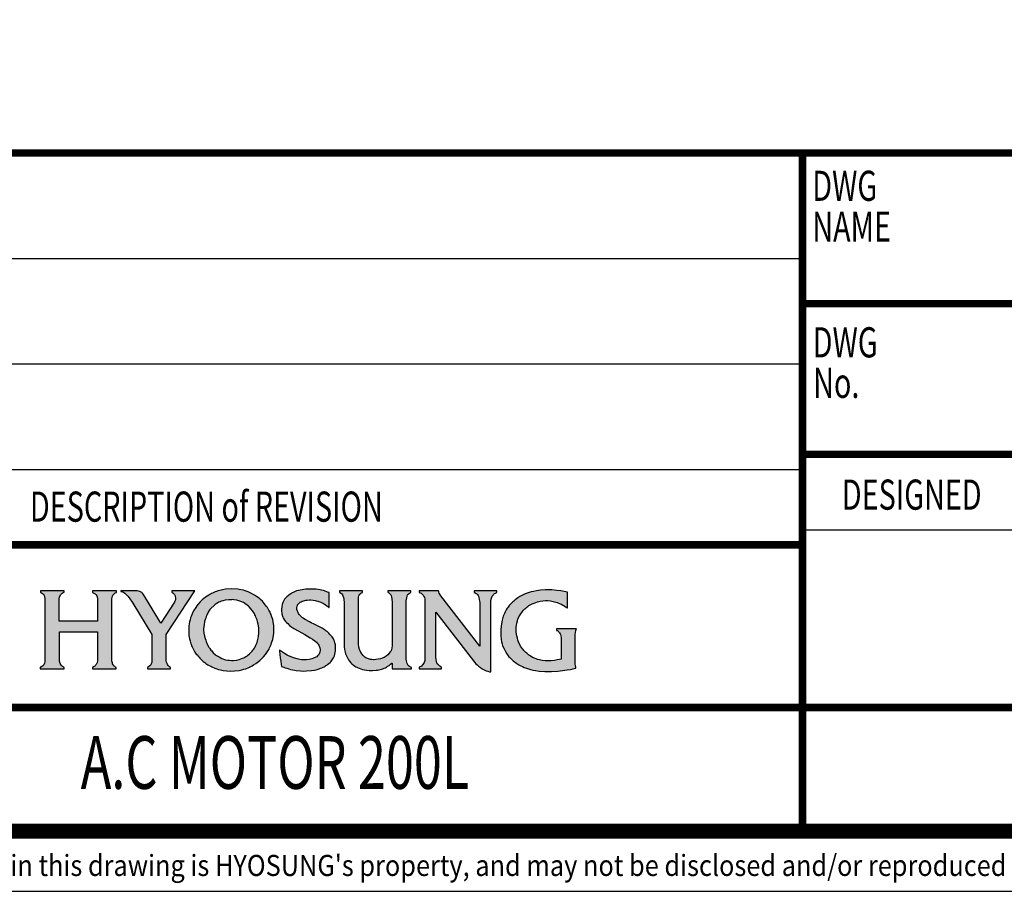
# Model space of a CAD drawing. Units: millimetres. Extents: x -649 to 2024, y -152 to 1738.
# Drawn here: x 629 to 1217, y -26 to 495 of the extents above; entities that cross this region are included whole.
import ezdxf
from ezdxf.enums import TextEntityAlignment as Align

# ---------------------------------------------------------------- set-up
doc = ezdxf.new("R2010")
doc.units = ezdxf.units.MM
doc.header["$LTSCALE"] = 90
doc.layers.get('0').update_dxf_attribs({"linetype": 'CONTINUOUS', "lineweight": 30})
doc.styles.add('HY견고딕', font='txt')
doc.styles.add('ROMANS', font='romans.shx', dxfattribs={"width": 0.7, "height": 3.5, "bigfont": 'whgtxt.shx'})

# ---------------------------------------------------------------- blocks, each defined once
blk = doc.blocks.new('HS_A4양식_S_L(210X297MM)')
blk.add_line((18, 18), (283, 18))
at = {"color": 0}
blk.add_line((18, 14), (283, 14), dxfattribs=at)
blk.add_line((18, 14), (283, 14), dxfattribs=at)
at = {"color": 3, "const_width": 1}
blk.add_lwpolyline([(22, 18), (279, 18), (279, 186), (22, 186), (22, 17.5)], dxfattribs=at)
at = {"style": 'ROMANS', "width": 0.88}
blk.add_text("The information written in this drawing is HYOSUNG's property, and may not be disclosed and/or reproduced without the prior official permission of HYOSUNG Corp.", height=1.4, dxfattribs=at).set_placement((122.331, 15.017))
blk = doc.blocks.new('HYOSUNG_TITLE_A4_L')
h = blk.add_hatch(color=160)
h.paths.add_polyline_path([(-131.763, 13.219), (-131.763, 11.329), (-131.774, 11.276), (-131.788, 11.215), (-131.798, 11.17), (-131.818, 11.125), (-131.845, 11.068), (-131.894, 11.006), (-131.926, 10.968), (-131.956, 10.947), (-131.993, 10.921), (-132.044, 10.897), (-132.112, 10.864), (-132.112, 10.763), (-130.527, 10.763), (-130.527, 10.86), (-130.574, 10.875), (-130.618, 10.91), (-130.662, 10.949), (-130.698, 10.983), (-130.733, 11.035), (-130.776, 11.106), (-130.786, 11.165), (-130.816, 11.264), (-130.816, 15.406), (-130.807, 15.492), (-130.787, 15.576), (-130.765, 15.621), (-130.746, 15.661), (-130.707, 15.708), (-130.677, 15.744), (-130.638, 15.774), (-130.607, 15.799), (-130.563, 15.816), (-130.513, 15.835), (-130.513, 15.939), (-132.114, 15.939), (-132.114, 15.833), (-132.049, 15.818), (-132.011, 15.797), (-131.969, 15.774), (-131.923, 15.746), (-131.886, 15.705), (-131.85, 15.673), (-131.814, 15.608), (-131.781, 15.447), (-131.766, 15.312), (-131.766, 13.924), (-134.314, 13.924), (-134.314, 15.4), (-134.294, 15.512), (-134.26, 15.601), (-134.233, 15.673), (-134.192, 15.711), (-134.159, 15.742), (-134.123, 15.777), (-134.052, 15.822), (-133.983, 15.85), (-133.983, 15.93), (-135.557, 15.93), (-135.557, 15.829), (-135.49, 15.804), (-135.363, 15.721), (-135.299, 15.625), (-135.277, 15.524), (-135.256, 15.429), (-135.256, 11.23), (-135.278, 11.15), (-135.315, 11.081), (-135.342, 11.03), (-135.384, 10.986), (-135.423, 10.945), (-135.475, 10.913), (-135.522, 10.884), (-135.571, 10.871), (-135.571, 10.765), (-133.977, 10.765), (-133.977, 10.855), (-134.029, 10.877), (-134.092, 10.91), (-134.144, 10.957), (-134.193, 11.001), (-134.218, 11.049), (-134.258, 11.123), (-134.278, 11.195), (-134.297, 11.264), (-134.297, 13.219)])
h.paths.add_polyline_path([(-127.569, 13.806), (-128.71, 15.706), (-128.757, 15.752), (-128.796, 15.79), (-128.837, 15.825), (-128.903, 15.862), (-128.973, 15.9), (-129.047, 15.923), (-129.138, 15.938), (-130.226, 15.938), (-130.226, 15.904), (-130.143, 15.888), (-130.1, 15.879), (-130.065, 15.851), (-130.027, 15.821), (-129.94, 15.761), (-129.891, 15.713), (-129.815, 15.64), (-129.762, 15.587), (-129.717, 15.529), (-129.674, 15.473), (-129.58, 15.345), (-129.423, 15.132), (-128.159, 13.038), (-128.159, 11.283), (-128.172, 11.201), (-128.209, 11.097), (-128.243, 11.029), (-128.279, 10.989), (-128.31, 10.954), (-128.349, 10.922), (-128.385, 10.892), (-128.452, 10.858), (-128.452, 10.766), (-126.92, 10.766), (-126.92, 10.843), (-126.984, 10.888), (-127.02, 10.925), (-127.055, 10.96), (-127.091, 10.995), (-127.144, 11.076), (-127.191, 11.206), (-127.216, 11.304), (-127.216, 13.048), (-125.308, 15.939), (-126.84, 15.939), (-126.84, 15.842), (-126.779, 15.815), (-126.744, 15.778), (-126.709, 15.741), (-126.655, 15.687), (-126.616, 15.592), (-126.587, 15.457), (-126.604, 15.345), (-126.64, 15.266), (-126.66, 15.199)])
h.paths.add_polyline_path([(-125.673, 12.754), (-125.635, 12.62), (-125.599, 12.492), (-125.566, 12.405), (-125.526, 12.297), (-125.49, 12.214), (-125.456, 12.146), (-125.422, 12.083), (-125.379, 12.004), (-125.305, 11.864), (-125.22, 11.746), (-125.171, 11.686), (-125.104, 11.601), (-125.037, 11.533), (-124.984, 11.471), (-124.934, 11.428), (-124.889, 11.382), (-124.828, 11.327), (-124.753, 11.256), (-124.652, 11.185), (-124.577, 11.128), (-124.509, 11.082), (-124.446, 11.039), (-124.356, 10.988), (-124.261, 10.938), (-124.183, 10.902), (-123.995, 10.814), (-123.862, 10.765), (-123.738, 10.726), (-123.61, 10.694), (-123.432, 10.654), (-123.191, 10.625), (-122.967, 10.617), (-122.688, 10.627), (-122.376, 10.658), (-122.203, 10.697), (-122.07, 10.733), (-121.936, 10.774), (-121.843, 10.813), (-121.727, 10.86), (-121.608, 10.912), (-121.52, 10.968), (-121.422, 11.025), (-121.258, 11.125), (-121.008, 11.309), (-120.847, 11.466), (-120.758, 11.563), (-120.621, 11.724), (-120.545, 11.844), (-120.492, 11.926), (-120.454, 11.986), (-120.394, 12.08), (-120.357, 12.161), (-120.319, 12.24), (-120.287, 12.312), (-120.258, 12.378), (-120.219, 12.481), (-120.185, 12.587), (-120.148, 12.706), (-120.113, 12.86), (-120.073, 13.105), (-120.066, 13.377), (-120.077, 13.647), (-120.112, 13.887), (-120.149, 14.049), (-120.187, 14.172), (-120.218, 14.27), (-120.259, 14.363), (-120.29, 14.442), (-120.326, 14.516), (-120.365, 14.6), (-120.4, 14.665), (-120.433, 14.717), (-120.473, 14.782), (-120.5, 14.827), (-120.537, 14.886), (-120.573, 14.934), (-120.675, 15.062), (-120.751, 15.158), (-120.835, 15.246), (-120.939, 15.348), (-121.011, 15.407), (-121.124, 15.498), (-121.231, 15.575), (-121.349, 15.661), (-121.475, 15.727), (-121.597, 15.79), (-121.767, 15.871), (-121.854, 15.904), (-121.968, 15.939), (-122.081, 15.976), (-122.227, 16.008), (-122.368, 16.038), (-122.472, 16.058), (-122.905, 16.071), (-123.277, 16.05), (-123.49, 16.01), (-123.649, 15.97), (-123.789, 15.934), (-123.883, 15.9), (-123.959, 15.866), (-124.056, 15.829), (-124.135, 15.793), (-124.205, 15.76), (-124.27, 15.724), (-124.336, 15.687), (-124.396, 15.651), (-124.48, 15.598), (-124.549, 15.555), (-124.615, 15.513), (-124.7, 15.447), (-124.758, 15.403), (-124.832, 15.346), (-124.899, 15.271), (-124.971, 15.208), (-125.049, 15.114), (-125.12, 15.028), (-125.181, 14.949), (-125.256, 14.836), (-125.319, 14.739), (-125.394, 14.623), (-125.498, 14.412), (-125.566, 14.243), (-125.596, 14.141), (-125.632, 14.023), (-125.667, 13.881), (-125.707, 13.612), (-125.714, 13.358), (-125.704, 12.981)])
h.paths.add_polyline_path([(-124.709, 13.125), (-124.729, 13.363), (-124.729, 13.448), (-124.706, 13.684), (-124.669, 13.899), (-124.624, 14.046), (-124.594, 14.131), (-124.558, 14.243), (-124.525, 14.334), (-124.497, 14.389), (-124.462, 14.462), (-124.432, 14.526), (-124.392, 14.582), (-124.346, 14.649), (-124.309, 14.703), (-124.254, 14.756), (-124.185, 14.822), (-124.118, 14.887), (-124.036, 14.966), (-123.962, 15.038), (-123.905, 15.077), (-123.847, 15.114), (-123.784, 15.154), (-123.716, 15.181), (-123.627, 15.219), (-123.541, 15.257), (-123.449, 15.281), (-123.302, 15.322), (-123.059, 15.346), (-122.891, 15.354), (-122.817, 15.361), (-122.724, 15.35), (-122.522, 15.317), (-122.39, 15.288), (-122.281, 15.247), (-122.199, 15.217), (-122.142, 15.185), (-122.091, 15.158), (-122.015, 15.104), (-121.927, 15.04), (-121.83, 14.97), (-121.755, 14.916), (-121.7, 14.875), (-121.641, 14.805), (-121.578, 14.731), (-121.511, 14.643), (-121.479, 14.607), (-121.453, 14.556), (-121.405, 14.488), (-121.364, 14.43), (-121.334, 14.346), (-121.292, 14.271), (-121.259, 14.193), (-121.219, 14.104), (-121.183, 14.019), (-121.15, 13.889), (-121.113, 13.736), (-121.079, 13.485), (-121.063, 13.296), (-121.063, 13.124), (-121.089, 12.941), (-121.115, 12.793), (-121.157, 12.629), (-121.19, 12.508), (-121.233, 12.416), (-121.274, 12.328), (-121.321, 12.224), (-121.364, 12.141), (-121.429, 12.048), (-121.466, 11.999), (-121.509, 11.947), (-121.55, 11.898), (-121.599, 11.839), (-121.695, 11.75), (-121.744, 11.708), (-121.811, 11.65), (-121.874, 11.615), (-121.927, 11.576), (-121.998, 11.536), (-122.062, 11.498), (-122.15, 11.462), (-122.256, 11.426), (-122.372, 11.382), (-122.538, 11.347), (-122.781, 11.327), (-122.888, 11.32), (-123.015, 11.329), (-123.128, 11.339), (-123.291, 11.365), (-123.405, 11.408), (-123.52, 11.452), (-123.705, 11.557), (-123.799, 11.602), (-123.879, 11.645), (-123.937, 11.704), (-124.01, 11.764), (-124.088, 11.827), (-124.145, 11.892), (-124.193, 11.952), (-124.248, 12.013), (-124.316, 12.111), (-124.368, 12.188), (-124.413, 12.267), (-124.457, 12.345), (-124.492, 12.407), (-124.523, 12.485), (-124.561, 12.577), (-124.593, 12.657), (-124.626, 12.78), (-124.67, 12.937)], flags=16)
h = blk.add_hatch(color=160)
h.paths.add_polyline_path([(-103.704, 12.274), (-103.761, 12.395), (-103.805, 12.486), (-103.841, 12.562), (-103.879, 12.667), (-103.92, 12.792), (-103.955, 12.946), (-103.988, 13.188), (-103.998, 13.356), (-103.989, 13.52), (-103.978, 13.633), (-103.948, 13.806), (-103.916, 13.94), (-103.887, 14.055), (-103.85, 14.147), (-103.822, 14.216), (-103.78, 14.282), (-103.734, 14.349), (-103.677, 14.437), (-103.627, 14.514), (-103.588, 14.575), (-103.539, 14.63), (-103.506, 14.668), (-103.431, 14.738), (-103.364, 14.797), (-103.288, 14.858), (-103.224, 14.907), (-103.148, 14.963), (-103.062, 15.018), (-102.926, 15.077), (-102.808, 15.129), (-102.696, 15.176), (-102.579, 15.212), (-102.409, 15.246), (-102.23, 15.276), (-102.058, 15.292), (-101.99, 15.296), (-101.901, 15.292), (-101.729, 15.269), (-101.537, 15.24), (-101.41, 15.207), (-101.289, 15.175), (-101.2, 15.137), (-101.077, 15.085), (-100.994, 15.046), (-100.902, 14.995), (-100.815, 14.943), (-100.731, 14.89), (-100.68, 14.848), (-100.63, 14.804), (-100.59, 14.804), (-100.59, 15.854), (-100.825, 15.905), (-101.029, 15.94), (-101.303, 15.972), (-101.625, 15.999), (-101.819, 16.008), (-102.066, 15.999), (-102.386, 15.981), (-102.653, 15.947), (-102.845, 15.907), (-103.011, 15.864), (-103.192, 15.81), (-103.394, 15.735), (-103.562, 15.66), (-103.656, 15.619), (-103.756, 15.554), (-103.878, 15.477), (-103.975, 15.409), (-104.055, 15.349), (-104.16, 15.263), (-104.226, 15.207), (-104.304, 15.128), (-104.385, 15.043), (-104.458, 14.968), (-104.534, 14.867), (-104.586, 14.786), (-104.655, 14.673), (-104.726, 14.55), (-104.778, 14.444), (-104.853, 14.267), (-104.936, 13.994), (-104.971, 13.777), (-104.996, 13.625), (-105.021, 13.333), (-105.022, 13.167), (-105.018, 12.963), (-104.999, 12.744), (-104.965, 12.567), (-104.934, 12.421), (-104.895, 12.299), (-104.823, 12.137), (-104.778, 12.039), (-104.742, 11.976), (-104.704, 11.908), (-104.62, 11.768), (-104.569, 11.688), (-104.529, 11.625), (-104.475, 11.56), (-104.427, 11.519), (-104.34, 11.429), (-104.263, 11.358), (-104.201, 11.3), (-104.108, 11.219), (-104.037, 11.177), (-103.95, 11.112), (-103.813, 11.024), (-103.692, 10.963), (-103.578, 10.91), (-103.469, 10.86), (-103.308, 10.798), (-103.178, 10.757), (-103.042, 10.717), (-102.903, 10.681), (-102.713, 10.646), (-102.47, 10.619), (-102.088, 10.597), (-101.879, 10.593), (-101.65, 10.596), (-101.228, 10.617), (-100.916, 10.645), (-100.613, 10.692), (-100.403, 10.725), (-100.226, 10.767), (-100.066, 10.801), (-100.032, 10.818), (-100.032, 10.906), (-100.061, 10.932), (-100.07, 10.976), (-100.084, 11.071), (-100.084, 13.047), (-100.068, 13.166), (-100.043, 13.303), (-100.018, 13.372), (-100.001, 13.418), (-101.33, 13.418), (-101.33, 13.313), (-101.261, 13.298), (-101.215, 13.264), (-101.179, 13.229), (-101.141, 13.184), (-101.113, 13.147), (-101.082, 13.087), (-101.06, 13.032), (-101.036, 12.953), (-101.019, 12.831), (-101.019, 11.406), (-101.123, 11.387), (-101.268, 11.351), (-101.458, 11.321), (-101.682, 11.296), (-101.763, 11.292), (-101.868, 11.293), (-102.078, 11.306), (-102.278, 11.327), (-102.44, 11.358), (-102.577, 11.394), (-102.682, 11.433), (-102.777, 11.469), (-102.918, 11.525), (-103.001, 11.581), (-103.104, 11.642), (-103.178, 11.704), (-103.293, 11.797), (-103.359, 11.854), (-103.438, 11.93), (-103.492, 11.988), (-103.539, 12.039), (-103.589, 12.099), (-103.642, 12.171)])
h.paths.add_polyline_path([(-105.68, 15.15), (-105.676, 15.291), (-105.644, 15.451), (-105.617, 15.521), (-105.585, 15.578), (-105.547, 15.64), (-105.512, 15.681), (-105.477, 15.716), (-105.436, 15.757), (-105.377, 15.791), (-105.335, 15.819), (-105.281, 15.839), (-105.281, 15.94), (-106.776, 15.94), (-106.776, 15.836), (-106.708, 15.804), (-106.646, 15.771), (-106.605, 15.733), (-106.567, 15.691), (-106.529, 15.632), (-106.501, 15.579), (-106.467, 15.488), (-106.442, 15.371), (-106.426, 15.287), (-106.411, 15.155), (-106.411, 12.261), (-109.001, 15.606), (-109.063, 15.713), (-109.099, 15.796), (-109.131, 15.879), (-109.145, 15.944), (-110.426, 15.944), (-110.426, 15.836), (-110.356, 15.807), (-110.307, 15.775), (-110.255, 15.734), (-110.213, 15.696), (-110.177, 15.658), (-110.149, 15.616), (-110.121, 15.573), (-110.09, 15.503), (-110.064, 15.402), (-110.048, 15.267), (-110.048, 11.471), (-110.064, 11.311), (-110.103, 11.191), (-110.14, 11.115), (-110.182, 11.056), (-110.228, 11.002), (-110.282, 10.948), (-110.323, 10.924), (-110.381, 10.899), (-110.437, 10.874), (-110.437, 10.759), (-108.945, 10.759), (-108.945, 10.866), (-108.999, 10.896), (-109.064, 10.939), (-109.113, 10.981), (-109.153, 11.022), (-109.188, 11.064), (-109.218, 11.107), (-109.256, 11.161), (-109.287, 11.262), (-109.31, 11.388), (-109.325, 11.549), (-109.325, 14.523), (-106.987, 11.5), (-106.853, 11.332), (-106.756, 11.21), (-106.664, 11.101), (-106.593, 11.02), (-106.498, 10.933), (-106.373, 10.842), (-106.254, 10.761), (-106.124, 10.694), (-105.995, 10.639), (-105.885, 10.599), (-105.761, 10.568), (-105.68, 10.556)])
h.paths.add_polyline_path([(-111.294, 15.281), (-111.262, 15.47), (-111.23, 15.591), (-111.198, 15.668), (-111.164, 15.713), (-111.119, 15.751), (-111.076, 15.788), (-111.031, 15.816), (-111.008, 15.83), (-110.988, 15.832), (-110.988, 15.942), (-112.521, 15.942), (-112.521, 15.842), (-112.462, 15.827), (-112.436, 15.807), (-112.405, 15.769), (-112.35, 15.72), (-112.315, 15.665), (-112.297, 15.625), (-112.269, 15.541), (-112.241, 15.396), (-112.225, 15.189), (-112.225, 12.324), (-112.239, 12.138), (-112.266, 12.041), (-112.3, 11.961), (-112.355, 11.882), (-112.421, 11.797), (-112.52, 11.686), (-112.618, 11.603), (-112.759, 11.515), (-112.884, 11.464), (-113.002, 11.423), (-113.147, 11.395), (-113.299, 11.376), (-113.412, 11.372), (-113.468, 11.371), (-113.582, 11.379), (-113.67, 11.394), (-113.794, 11.426), (-113.894, 11.465), (-113.963, 11.503), (-114.034, 11.545), (-114.074, 11.584), (-114.138, 11.643), (-114.219, 11.73), (-114.254, 11.776), (-114.303, 11.843), (-114.326, 11.892), (-114.358, 11.962), (-114.392, 12.052), (-114.429, 12.195), (-114.468, 12.416), (-114.468, 15.389), (-114.465, 15.471), (-114.455, 15.525), (-114.435, 15.606), (-114.404, 15.656), (-114.369, 15.71), (-114.331, 15.751), (-114.297, 15.781), (-114.25, 15.807), (-114.203, 15.834), (-114.203, 15.942), (-115.721, 15.942), (-115.721, 15.841), (-115.654, 15.81), (-115.593, 15.774), (-115.556, 15.735), (-115.519, 15.678), (-115.486, 15.606), (-115.454, 15.507), (-115.432, 15.398), (-115.424, 15.335), (-115.413, 15.188), (-115.413, 12.226), (-115.383, 12.047), (-115.347, 11.87), (-115.314, 11.76), (-115.278, 11.668), (-115.234, 11.575), (-115.175, 11.451), (-115.122, 11.357), (-115.048, 11.266), (-114.957, 11.165), (-114.889, 11.102), (-114.791, 11.018), (-114.693, 10.943), (-114.632, 10.905), (-114.564, 10.87), (-114.486, 10.832), (-114.418, 10.8), (-114.31, 10.764), (-114.198, 10.729), (-114.066, 10.694), (-113.91, 10.674), (-113.741, 10.662), (-113.528, 10.658), (-113.296, 10.666), (-113.198, 10.682), (-113.086, 10.703), (-112.941, 10.741), (-112.835, 10.773), (-112.75, 10.802), (-112.676, 10.841), (-112.605, 10.879), (-112.553, 10.91), (-112.485, 10.95), (-112.425, 10.986), (-112.386, 11.022), (-112.325, 11.067), (-112.273, 11.108), (-112.254, 11.123), (-112.235, 11.139), (-112.217, 11.136), (-112.217, 10.758), (-110.952, 10.758), (-110.952, 10.856), (-111.002, 10.874), (-111.031, 10.899), (-111.079, 10.924), (-111.104, 10.944), (-111.137, 10.969), (-111.153, 10.995), (-111.182, 11.027), (-111.205, 11.066), (-111.22, 11.117), (-111.248, 11.203), (-111.27, 11.289), (-111.288, 11.404), (-111.294, 11.463)])
h.paths.add_polyline_path([(-116.056, 11.633), (-116.023, 11.744), (-115.981, 11.95), (-115.975, 12.13), (-115.989, 12.352), (-116.021, 12.499), (-116.058, 12.606), (-116.09, 12.694), (-116.125, 12.76), (-116.162, 12.817), (-116.199, 12.879), (-116.244, 12.931), (-116.298, 12.992), (-116.35, 13.052), (-116.42, 13.121), (-116.542, 13.233), (-116.626, 13.292), (-116.74, 13.37), (-116.876, 13.454), (-116.991, 13.52), (-117.087, 13.567), (-117.212, 13.63), (-117.275, 13.667), (-117.408, 13.734), (-117.514, 13.78), (-117.593, 13.815), (-117.698, 13.88), (-117.88, 13.974), (-117.987, 14.029), (-118.089, 14.102), (-118.162, 14.153), (-118.245, 14.22), (-118.335, 14.299), (-118.393, 14.368), (-118.428, 14.428), (-118.47, 14.503), (-118.51, 14.599), (-118.548, 14.711), (-118.559, 14.771), (-118.554, 14.834), (-118.533, 14.919), (-118.513, 14.963), (-118.494, 15.011), (-118.442, 15.077), (-118.394, 15.13), (-118.328, 15.185), (-118.261, 15.22), (-118.197, 15.246), (-118.081, 15.284), (-117.95, 15.315), (-117.862, 15.324), (-117.703, 15.344), (-117.624, 15.344), (-117.462, 15.331), (-117.335, 15.303), (-117.26, 15.285), (-117.151, 15.25), (-117.037, 15.207), (-116.959, 15.178), (-116.863, 15.136), (-116.787, 15.097), (-116.717, 15.062), (-116.674, 15.034), (-116.609, 14.986), (-116.566, 14.955), (-116.531, 14.924), (-116.487, 14.891), (-116.451, 14.849), (-116.435, 14.831), (-116.41, 14.831), (-116.41, 15.83), (-116.509, 15.856), (-116.606, 15.892), (-116.722, 15.935), (-116.852, 15.97), (-117.011, 16.012), (-117.266, 16.046), (-117.53, 16.06), (-117.958, 16.045), (-118.092, 16.033), (-118.244, 16.002), (-118.437, 15.963), (-118.565, 15.932), (-118.664, 15.896), (-118.747, 15.859), (-118.894, 15.79), (-118.952, 15.751), (-119.047, 15.686), (-119.11, 15.638), (-119.212, 15.546), (-119.268, 15.477), (-119.356, 15.379), (-119.422, 15.266), (-119.471, 15.164), (-119.516, 15.036), (-119.544, 14.912), (-119.571, 14.695), (-119.571, 14.629), (-119.548, 14.413), (-119.51, 14.269), (-119.474, 14.184), (-119.433, 14.102), (-119.4, 14.051), (-119.364, 13.997), (-119.295, 13.912), (-119.224, 13.839), (-119.156, 13.77), (-119.03, 13.649), (-118.938, 13.584), (-118.839, 13.513), (-118.75, 13.45), (-118.459, 13.277), (-118.207, 13.145), (-118.01, 13.037), (-117.832, 12.933), (-117.654, 12.828), (-117.507, 12.739), (-117.349, 12.621), (-117.254, 12.536), (-117.172, 12.452), (-117.125, 12.392), (-117.092, 12.333), (-117.06, 12.269), (-117.025, 12.16), (-117.008, 12.057), (-117.008, 11.999), (-117.024, 11.866), (-117.058, 11.766), (-117.109, 11.677), (-117.169, 11.623), (-117.232, 11.571), (-117.296, 11.532), (-117.372, 11.498), (-117.446, 11.465), (-117.559, 11.429), (-117.725, 11.391), (-117.899, 11.365), (-118.071, 11.364), (-118.247, 11.369), (-118.356, 11.392), (-118.536, 11.425), (-118.666, 11.463), (-118.766, 11.493), (-118.863, 11.531), (-118.966, 11.572), (-119.037, 11.6), (-119.111, 11.638), (-119.179, 11.675), (-119.295, 11.736), (-119.368, 11.773), (-119.442, 11.823), (-119.519, 11.875), (-119.59, 11.922), (-119.644, 11.958), (-119.707, 12), (-119.702, 11.93), (-119.687, 11.713), (-119.653, 11.5), (-119.62, 11.283), (-119.584, 11.063), (-119.559, 10.922), (-119.475, 10.903), (-119.404, 10.874), (-119.313, 10.838), (-119.201, 10.799), (-119.084, 10.761), (-118.96, 10.726), (-118.811, 10.691), (-118.589, 10.653), (-118.303, 10.623), (-118.074, 10.614), (-117.899, 10.623), (-117.577, 10.654), (-117.378, 10.687), (-117.207, 10.724), (-117.077, 10.766), (-116.971, 10.802), (-116.884, 10.833), (-116.796, 10.871), (-116.743, 10.904), (-116.676, 10.941), (-116.614, 10.975), (-116.555, 11.013), (-116.515, 11.043), (-116.463, 11.082), (-116.415, 11.118), (-116.375, 11.152), (-116.335, 11.185), (-116.3, 11.225), (-116.254, 11.288), (-116.201, 11.36), (-116.158, 11.421), (-116.126, 11.484), (-116.093, 11.547)])
at = {"color": 3}
for p, q in [((-170.253, 45.144), (-85, 44.998)), ((-170, 45), (-85, 45)), ((-170, 38), (-85, 38)), ((-170, 31), (-85, 31)), ((-85, 25), (0, 25)), ((-170, 24), (-85, 24)), ((-85, 20), (0, 20)), ((-170, 19), (-85, 19)), ((-155, 8.197), (-85, 8.197))]:
    blk.add_line(p, q, dxfattribs=at)
at = {"color": 160}
for p, q in [((-114.203, 15.942), (-115.721, 15.942)), ((-115.721, 15.942), (-115.721, 15.841)), ((-115.721, 15.841), (-115.654, 15.81)), ((-115.654, 15.81), (-115.593, 15.774)), ((-115.593, 15.774), (-115.556, 15.735)), ((-115.556, 15.735), (-115.519, 15.678)), ((-115.519, 15.678), (-115.486, 15.606)), ((-114.404, 15.656), (-114.369, 15.71)), ((-114.369, 15.71), (-114.331, 15.751)), ((-114.331, 15.751), (-114.297, 15.781)), ((-114.297, 15.781), (-114.25, 15.807)), ((-114.25, 15.807), (-114.203, 15.834)), ((-114.203, 15.834), (-114.203, 15.942)), ((-112.521, 15.942), (-112.521, 15.842)), ((-110.988, 15.942), (-112.521, 15.942)), ((-112.521, 15.842), (-112.462, 15.827)), ((-112.462, 15.827), (-112.436, 15.807)), ((-112.436, 15.807), (-112.405, 15.769)), ((-112.405, 15.769), (-112.35, 15.72)), ((-112.35, 15.72), (-112.315, 15.665)), ((-111.198, 15.668), (-111.164, 15.713)), ((-111.164, 15.713), (-111.076, 15.788)), ((-111.076, 15.788), (-111.008, 15.83)), ((-111.008, 15.83), (-110.988, 15.832)), ((-110.988, 15.832), (-110.988, 15.942)), ((-115.486, 15.606), (-115.454, 15.507)), ((-115.454, 15.507), (-115.432, 15.398)), ((-115.432, 15.398), (-115.424, 15.335)), ((-115.424, 15.335), (-115.413, 15.188)), ((-115.413, 15.188), (-115.413, 12.226)), ((-114.468, 15.389), (-114.465, 15.471)), ((-114.468, 12.416), (-114.468, 15.389)), ((-114.465, 15.471), (-114.455, 15.525)), ((-114.455, 15.525), (-114.435, 15.606)), ((-114.435, 15.606), (-114.404, 15.656)), ((-112.315, 15.665), (-112.297, 15.625)), ((-112.297, 15.625), (-112.269, 15.541)), ((-112.269, 15.541), (-112.241, 15.396)), ((-112.241, 15.396), (-112.225, 15.189)), ((-112.225, 15.189), (-112.225, 12.324)), ((-111.294, 15.281), (-111.262, 15.47)), ((-111.294, 11.463), (-111.294, 15.281)), ((-111.262, 15.47), (-111.23, 15.591)), ((-111.23, 15.591), (-111.198, 15.668)), ((-106.467, 15.488), (-106.442, 15.371)), ((-106.442, 15.371), (-106.426, 15.287)), ((-114.429, 12.195), (-114.468, 12.416)), ((-115.413, 12.226), (-115.383, 12.047)), ((-115.383, 12.047), (-115.347, 11.87)), ((-115.347, 11.87), (-115.314, 11.76)), ((-115.314, 11.76), (-115.278, 11.668)), ((-114.392, 12.052), (-114.429, 12.195)), ((-114.358, 11.962), (-114.392, 12.052)), ((-114.303, 11.843), (-114.358, 11.962)), ((-114.219, 11.73), (-114.303, 11.843)), ((-112.421, 11.797), (-112.52, 11.686)), ((-112.355, 11.882), (-112.421, 11.797)), ((-112.3, 11.961), (-112.355, 11.882)), ((-112.266, 12.041), (-112.3, 11.961)), ((-112.239, 12.138), (-112.266, 12.041)), ((-112.225, 12.324), (-112.239, 12.138)), ((-103.492, 11.988), (-103.539, 12.039)), ((-115.278, 11.668), (-115.234, 11.575)), ((-115.234, 11.575), (-115.175, 11.451)), ((-115.175, 11.451), (-115.122, 11.357)), ((-115.122, 11.357), (-115.048, 11.266)), ((-115.048, 11.266), (-114.957, 11.165)), ((-114.957, 11.165), (-114.889, 11.102)), ((-114.138, 11.643), (-114.219, 11.73)), ((-114.074, 11.584), (-114.138, 11.643)), ((-114.034, 11.545), (-114.074, 11.584)), ((-113.963, 11.503), (-114.034, 11.545)), ((-113.894, 11.465), (-113.963, 11.503)), ((-113.794, 11.426), (-113.894, 11.465)), ((-113.67, 11.394), (-113.794, 11.426)), ((-113.582, 11.379), (-113.67, 11.394)), ((-113.468, 11.371), (-113.582, 11.379)), ((-113.412, 11.372), (-113.468, 11.371)), ((-113.299, 11.376), (-113.412, 11.372)), ((-113.147, 11.395), (-113.299, 11.376)), ((-113.002, 11.423), (-113.147, 11.395)), ((-112.884, 11.464), (-113.002, 11.423)), ((-112.759, 11.515), (-112.884, 11.464)), ((-112.618, 11.603), (-112.759, 11.515)), ((-112.52, 11.686), (-112.618, 11.603)), ((-112.325, 11.067), (-112.242, 11.133)), ((-112.242, 11.133), (-112.224, 11.137)), ((-112.224, 11.137), (-112.217, 11.136)), ((-112.217, 11.136), (-112.217, 10.758)), ((-111.288, 11.404), (-111.294, 11.463)), ((-111.27, 11.289), (-111.288, 11.404)), ((-111.248, 11.203), (-111.27, 11.289)), ((-111.22, 11.117), (-111.248, 11.203)), ((-111.205, 11.066), (-111.22, 11.117)), ((-104.34, 11.429), (-104.263, 11.358)), ((-114.889, 11.102), (-114.791, 11.018)), ((-114.791, 11.018), (-114.693, 10.943)), ((-114.693, 10.943), (-114.632, 10.905)), ((-114.632, 10.905), (-114.564, 10.87)), ((-114.564, 10.87), (-114.486, 10.832)), ((-114.486, 10.832), (-114.418, 10.8)), ((-114.418, 10.8), (-114.31, 10.764)), ((-114.31, 10.764), (-114.198, 10.729)), ((-114.198, 10.729), (-114.066, 10.694)), ((-114.066, 10.694), (-113.91, 10.674)), ((-113.91, 10.674), (-113.741, 10.662)), ((-113.741, 10.662), (-113.528, 10.658)), ((-113.528, 10.658), (-113.296, 10.666)), ((-113.296, 10.666), (-113.198, 10.682)), ((-113.198, 10.682), (-113.086, 10.703)), ((-113.086, 10.703), (-112.941, 10.741)), ((-112.941, 10.741), (-112.835, 10.773)), ((-112.835, 10.773), (-112.75, 10.802)), ((-112.75, 10.802), (-112.676, 10.841)), ((-112.676, 10.841), (-112.605, 10.879)), ((-112.605, 10.879), (-112.553, 10.91)), ((-112.553, 10.91), (-112.425, 10.986)), ((-112.425, 10.986), (-112.386, 11.022)), ((-112.386, 11.022), (-112.325, 11.067)), ((-112.217, 10.758), (-110.952, 10.758)), ((-111.182, 11.027), (-111.205, 11.066)), ((-111.153, 10.995), (-111.182, 11.027)), ((-111.137, 10.969), (-111.153, 10.995)), ((-111.079, 10.924), (-111.137, 10.969)), ((-111.031, 10.899), (-111.079, 10.924)), ((-111.002, 10.874), (-111.031, 10.899)), ((-110.952, 10.856), (-111.002, 10.874)), ((-110.952, 10.758), (-110.952, 10.856)), ((-103.692, 10.963), (-103.578, 10.91))]:
    blk.add_line(p, q, dxfattribs=at)
blk.add_line((-170, 0), (0, 0))
at = {"color": 3, "const_width": 0.5}
for points in [[(-170.25, 45), (0, 45)], [(-85, 45), (-85, 0)], [(-85, 35), (0, 35)], [(0, 25), (-85, 25)], [(-85, 19), (-170, 19)], [(-85, 8.197), (-155, 8.197)], [(0, 8.2), (-85, 8.2)]]:
    blk.add_lwpolyline(points, dxfattribs=at)
at = {"color": 160}
for points in [[(-135.557, 15.93), (-135.557, 15.829), (-135.49, 15.804), (-135.363, 15.721), (-135.299, 15.625), (-135.256, 15.429), (-135.256, 11.23), (-135.278, 11.15), (-135.342, 11.03), (-135.423, 10.945), (-135.522, 10.884), (-135.571, 10.871), (-135.571, 10.765), (-133.977, 10.765), (-133.977, 10.855), (-134.029, 10.877), (-134.092, 10.91), (-134.193, 11.001), (-134.258, 11.123), (-134.297, 11.264), (-134.297, 13.219), (-131.763, 13.219), (-131.763, 11.329), (-131.798, 11.17), (-131.818, 11.125), (-131.836, 11.088), (-131.862, 11.046), (-131.894, 11.006), (-131.926, 10.968), (-131.956, 10.947), (-131.993, 10.921), (-132.112, 10.864), (-132.112, 10.763), (-130.527, 10.763), (-130.527, 10.86), (-130.574, 10.875), (-130.618, 10.91), (-130.662, 10.949), (-130.698, 10.983), (-130.733, 11.035), (-130.776, 11.106), (-130.786, 11.165), (-130.816, 11.264), (-130.816, 15.406), (-130.807, 15.492), (-130.787, 15.576), (-130.746, 15.661), (-130.677, 15.744), (-130.607, 15.799), (-130.513, 15.835), (-130.513, 15.939), (-132.114, 15.939), (-132.114, 15.833), (-132.049, 15.818), (-132.011, 15.797), (-131.969, 15.774), (-131.923, 15.746), (-131.886, 15.705), (-131.85, 15.673), (-131.814, 15.608), (-131.781, 15.447), (-131.766, 15.312), (-131.766, 13.924), (-134.314, 13.924), (-134.314, 15.4), (-134.294, 15.512), (-134.233, 15.673), (-134.123, 15.777), (-134.052, 15.822), (-133.983, 15.85), (-133.983, 15.93), (-135.557, 15.93)], [(-130.226, 15.938), (-130.226, 15.904), (-130.1, 15.879), (-130.027, 15.821), (-129.965, 15.778), (-129.92, 15.742), (-129.891, 15.713), (-129.762, 15.587), (-129.674, 15.473), (-129.423, 15.132), (-128.159, 13.038), (-128.159, 11.283), (-128.172, 11.201), (-128.209, 11.097), (-128.243, 11.029), (-128.279, 10.989), (-128.31, 10.954), (-128.385, 10.892), (-128.452, 10.858), (-128.452, 10.766), (-126.92, 10.766), (-126.92, 10.856), (-126.95, 10.863), (-126.984, 10.888), (-127.02, 10.925), (-127.091, 10.995), (-127.126, 11.049), (-127.156, 11.11), (-127.191, 11.206), (-127.216, 11.304), (-127.216, 13.048), (-125.308, 15.939), (-126.84, 15.939), (-126.84, 15.842), (-126.779, 15.815), (-126.709, 15.741), (-126.671, 15.703), (-126.644, 15.66), (-126.62, 15.603), (-126.609, 15.563), (-126.591, 15.479), (-126.591, 15.426), (-126.604, 15.345), (-126.64, 15.266), (-126.66, 15.199), (-127.569, 13.806), (-128.71, 15.706), (-128.796, 15.79), (-128.837, 15.825), (-128.973, 15.9), (-129.047, 15.923), (-129.138, 15.938), (-130.226, 15.938)], [(-122.472, 16.058), (-122.905, 16.071), (-123.277, 16.05), (-123.49, 16.01), (-123.649, 15.97), (-123.789, 15.934), (-123.883, 15.9), (-123.959, 15.866), (-124.056, 15.829), (-124.135, 15.793), (-124.205, 15.76), (-124.27, 15.724), (-124.336, 15.687), (-124.396, 15.651), (-124.615, 15.513), (-124.832, 15.346), (-124.899, 15.271), (-124.971, 15.208), (-125.12, 15.028), (-125.181, 14.949), (-125.256, 14.836), (-125.394, 14.623), (-125.498, 14.412), (-125.566, 14.243), (-125.596, 14.141), (-125.632, 14.023), (-125.667, 13.881), (-125.707, 13.612), (-125.714, 13.358), (-125.704, 12.981), (-125.673, 12.754), (-125.635, 12.62), (-125.599, 12.492), (-125.566, 12.405), (-125.526, 12.297), (-125.49, 12.214), (-125.456, 12.146), (-125.379, 12.004), (-125.305, 11.864), (-125.22, 11.746), (-125.171, 11.686), (-125.104, 11.601), (-125.037, 11.533), (-124.984, 11.471), (-124.934, 11.428), (-124.889, 11.382), (-124.828, 11.327), (-124.753, 11.256), (-124.652, 11.185), (-124.577, 11.128), (-124.446, 11.039), (-124.356, 10.988), (-124.261, 10.938), (-124.183, 10.902), (-123.995, 10.814), (-123.862, 10.765), (-123.738, 10.726), (-123.61, 10.694), (-123.432, 10.654), (-123.191, 10.625), (-122.967, 10.617), (-122.688, 10.627), (-122.376, 10.658), (-122.203, 10.697), (-122.07, 10.733), (-121.936, 10.774), (-121.727, 10.86), (-121.608, 10.912), (-121.52, 10.968), (-121.422, 11.025), (-121.258, 11.125), (-121.008, 11.309), (-120.847, 11.466), (-120.758, 11.563), (-120.621, 11.724), (-120.545, 11.844), (-120.454, 11.986), (-120.394, 12.08), (-120.357, 12.161), (-120.319, 12.24), (-120.258, 12.378), (-120.219, 12.481), (-120.148, 12.706), (-120.113, 12.86), (-120.073, 13.105), (-120.066, 13.377), (-120.077, 13.647), (-120.112, 13.887), (-120.149, 14.049), (-120.218, 14.27), (-120.259, 14.363), (-120.29, 14.442), (-120.326, 14.516), (-120.365, 14.6), (-120.4, 14.665), (-120.5, 14.827), (-120.537, 14.886), (-120.573, 14.934), (-120.751, 15.158), (-120.835, 15.246), (-120.939, 15.348), (-121.011, 15.407), (-121.124, 15.498), (-121.231, 15.575), (-121.349, 15.661), (-121.597, 15.79), (-121.767, 15.871), (-121.854, 15.904), (-121.968, 15.939), (-122.081, 15.976), (-122.368, 16.038), (-122.472, 16.058)], [(-116.41, 15.83), (-116.509, 15.856), (-116.722, 15.935), (-117.011, 16.012), (-117.266, 16.046), (-117.53, 16.06), (-117.958, 16.045), (-118.092, 16.033), (-118.437, 15.963), (-118.565, 15.932), (-118.664, 15.896), (-118.747, 15.859), (-118.894, 15.79), (-118.952, 15.751), (-119.047, 15.686), (-119.11, 15.638), (-119.212, 15.546), (-119.268, 15.477), (-119.356, 15.379), (-119.422, 15.266), (-119.471, 15.164), (-119.516, 15.036), (-119.544, 14.912), (-119.571, 14.695), (-119.571, 14.629), (-119.548, 14.413), (-119.51, 14.269), (-119.474, 14.184), (-119.433, 14.102), (-119.364, 13.997), (-119.295, 13.912), (-119.224, 13.839), (-119.156, 13.77), (-119.03, 13.649), (-118.938, 13.584), (-118.75, 13.45), (-118.459, 13.277), (-118.207, 13.145), (-118.01, 13.037), (-117.832, 12.933), (-117.654, 12.828), (-117.507, 12.739), (-117.349, 12.621), (-117.254, 12.536), (-117.172, 12.452), (-117.125, 12.392), (-117.092, 12.333), (-117.06, 12.269), (-117.025, 12.16), (-117.008, 12.057), (-117.008, 11.999), (-117.024, 11.866), (-117.058, 11.766), (-117.109, 11.677), (-117.169, 11.623), (-117.232, 11.571), (-117.296, 11.532), (-117.446, 11.465), (-117.559, 11.429), (-117.725, 11.391), (-117.899, 11.365), (-118.071, 11.364), (-118.247, 11.369), (-118.356, 11.392), (-118.536, 11.425), (-118.766, 11.493), (-119.037, 11.6), (-119.111, 11.638), (-119.179, 11.675), (-119.368, 11.773), (-119.707, 12), (-119.702, 11.93), (-119.687, 11.713), (-119.653, 11.5), (-119.62, 11.283), (-119.584, 11.063), (-119.559, 10.922), (-119.475, 10.903), (-119.404, 10.874), (-119.313, 10.838), (-119.201, 10.799), (-119.084, 10.761), (-118.96, 10.726), (-118.811, 10.691), (-118.589, 10.653), (-118.303, 10.623), (-118.074, 10.614), (-117.899, 10.623), (-117.577, 10.654), (-117.378, 10.687), (-117.207, 10.724), (-117.077, 10.766), (-116.971, 10.802), (-116.884, 10.833), (-116.796, 10.871), (-116.743, 10.904), (-116.676, 10.941), (-116.614, 10.975), (-116.555, 11.013), (-116.515, 11.043), (-116.415, 11.118), (-116.335, 11.185), (-116.3, 11.225), (-116.201, 11.36), (-116.158, 11.421), (-116.126, 11.484), (-116.093, 11.547), (-116.056, 11.633), (-116.023, 11.744), (-115.981, 11.95), (-115.975, 12.13), (-115.989, 12.352), (-116.021, 12.499), (-116.058, 12.606), (-116.09, 12.694), (-116.125, 12.76), (-116.162, 12.817), (-116.199, 12.879), (-116.35, 13.052), (-116.42, 13.121), (-116.542, 13.233), (-116.626, 13.292), (-116.74, 13.37), (-116.876, 13.454), (-116.991, 13.52), (-117.087, 13.567), (-117.212, 13.63), (-117.275, 13.667), (-117.408, 13.734), (-117.593, 13.815), (-117.698, 13.88), (-117.987, 14.029), (-118.162, 14.153), (-118.245, 14.22), (-118.335, 14.299), (-118.393, 14.368), (-118.428, 14.428), (-118.47, 14.503), (-118.51, 14.599), (-118.548, 14.711), (-118.559, 14.771), (-118.554, 14.834), (-118.533, 14.919), (-118.513, 14.963), (-118.494, 15.011), (-118.442, 15.077), (-118.394, 15.13), (-118.328, 15.185), (-118.261, 15.22), (-118.197, 15.246), (-118.081, 15.284), (-117.95, 15.315), (-117.862, 15.324), (-117.703, 15.344), (-117.624, 15.344), (-117.462, 15.331), (-117.335, 15.303), (-117.26, 15.285), (-117.151, 15.25), (-116.959, 15.178), (-116.863, 15.136), (-116.787, 15.097), (-116.717, 15.062), (-116.674, 15.034), (-116.566, 14.955), (-116.531, 14.924), (-116.487, 14.891), (-116.435, 14.831), (-116.41, 14.831), (-116.41, 15.83)], [(-110.426, 15.944), (-110.426, 15.836), (-110.356, 15.807), (-110.307, 15.775), (-110.255, 15.734), (-110.213, 15.696), (-110.177, 15.658), (-110.149, 15.616), (-110.121, 15.573), (-110.09, 15.503), (-110.064, 15.402), (-110.048, 15.267), (-110.048, 11.471), (-110.064, 11.311), (-110.103, 11.191), (-110.14, 11.115), (-110.182, 11.056), (-110.228, 11.002), (-110.282, 10.948), (-110.323, 10.924), (-110.381, 10.899), (-110.437, 10.874), (-110.437, 10.759), (-108.945, 10.759), (-108.945, 10.866), (-108.999, 10.896), (-109.064, 10.939), (-109.113, 10.981), (-109.153, 11.022), (-109.188, 11.064), (-109.256, 11.161), (-109.287, 11.262), (-109.31, 11.388), (-109.325, 11.549), (-109.325, 14.523), (-106.987, 11.5), (-106.756, 11.21), (-106.664, 11.101), (-106.593, 11.02), (-106.498, 10.933), (-106.373, 10.842), (-106.254, 10.761), (-106.124, 10.694), (-105.995, 10.639), (-105.885, 10.599), (-105.761, 10.568), (-105.68, 10.556), (-105.68, 15.15), (-105.676, 15.291), (-105.644, 15.451), (-105.617, 15.521), (-105.585, 15.578), (-105.547, 15.64), (-105.512, 15.681), (-105.477, 15.716), (-105.436, 15.757), (-105.377, 15.791), (-105.335, 15.819), (-105.281, 15.839), (-105.281, 15.94), (-106.776, 15.94), (-106.776, 15.836), (-106.708, 15.804), (-106.646, 15.771), (-106.605, 15.733), (-106.567, 15.691), (-106.529, 15.632), (-106.501, 15.579), (-106.467, 15.488), (-106.442, 15.371), (-106.426, 15.287), (-106.411, 15.155), (-106.411, 12.261), (-109.001, 15.606), (-109.063, 15.713), (-109.099, 15.796), (-109.131, 15.879), (-109.145, 15.944), (-110.426, 15.944)], [(-100.59, 15.854), (-100.825, 15.905), (-101.029, 15.94), (-101.303, 15.972), (-101.625, 15.999), (-101.819, 16.008), (-102.066, 15.999), (-102.386, 15.981), (-102.653, 15.947), (-102.845, 15.907), (-103.011, 15.864), (-103.192, 15.81), (-103.394, 15.735), (-103.656, 15.619), (-103.756, 15.554), (-103.878, 15.477), (-103.975, 15.409), (-104.055, 15.349), (-104.16, 15.263), (-104.226, 15.207), (-104.304, 15.128), (-104.458, 14.968), (-104.534, 14.867), (-104.586, 14.786), (-104.655, 14.673), (-104.726, 14.55), (-104.778, 14.444), (-104.853, 14.267), (-104.936, 13.994), (-104.996, 13.625), (-105.021, 13.333), (-105.022, 13.167), (-105.018, 12.963), (-104.999, 12.744), (-104.965, 12.567), (-104.934, 12.421), (-104.895, 12.299), (-104.823, 12.137), (-104.778, 12.039), (-104.704, 11.908), (-104.62, 11.768), (-104.529, 11.625), (-104.475, 11.56), (-104.427, 11.519), (-104.34, 11.429), (-104.263, 11.358), (-104.201, 11.3), (-104.108, 11.219), (-104.037, 11.177), (-103.95, 11.112), (-103.813, 11.024), (-103.692, 10.963), (-103.578, 10.91), (-103.469, 10.86), (-103.308, 10.798), (-103.178, 10.757), (-103.042, 10.717), (-102.903, 10.681), (-102.713, 10.646), (-102.47, 10.619), (-102.088, 10.597), (-101.879, 10.593), (-101.65, 10.596), (-101.228, 10.617), (-100.916, 10.645), (-100.613, 10.692), (-100.403, 10.725), (-100.226, 10.767), (-100.066, 10.801), (-100.032, 10.818), (-100.032, 10.906), (-100.061, 10.932), (-100.07, 10.976), (-100.084, 11.071), (-100.084, 13.047), (-100.068, 13.166), (-100.043, 13.303), (-100.018, 13.372), (-100.001, 13.418), (-101.33, 13.418), (-101.33, 13.313), (-101.261, 13.298), (-101.215, 13.264), (-101.179, 13.229), (-101.141, 13.184), (-101.113, 13.147), (-101.082, 13.087), (-101.06, 13.032), (-101.036, 12.953), (-101.019, 12.831), (-101.019, 11.406), (-101.123, 11.387), (-101.268, 11.351), (-101.458, 11.321), (-101.682, 11.296), (-101.763, 11.292), (-101.868, 11.293), (-102.078, 11.306), (-102.278, 11.327), (-102.44, 11.358), (-102.577, 11.394), (-102.682, 11.433), (-102.777, 11.469), (-102.918, 11.525), (-103.001, 11.581), (-103.104, 11.642), (-103.178, 11.704), (-103.293, 11.797), (-103.359, 11.854), (-103.438, 11.93), (-103.492, 11.988), (-103.539, 12.039), (-103.589, 12.099), (-103.642, 12.171), (-103.704, 12.274), (-103.841, 12.562), (-103.879, 12.667), (-103.92, 12.792), (-103.955, 12.946), (-103.988, 13.188), (-103.998, 13.356), (-103.989, 13.52), (-103.978, 13.633), (-103.948, 13.806), (-103.916, 13.94), (-103.887, 14.055), (-103.822, 14.216), (-103.78, 14.282), (-103.734, 14.349), (-103.588, 14.575), (-103.506, 14.668), (-103.431, 14.738), (-103.364, 14.797), (-103.288, 14.858), (-103.224, 14.907), (-103.148, 14.963), (-103.062, 15.018), (-102.926, 15.077), (-102.808, 15.129), (-102.696, 15.176), (-102.579, 15.212), (-102.409, 15.246), (-102.23, 15.276), (-102.058, 15.292), (-101.99, 15.296), (-101.901, 15.292), (-101.729, 15.269), (-101.537, 15.24), (-101.289, 15.175), (-101.077, 15.085), (-100.994, 15.046), (-100.902, 14.995), (-100.815, 14.943), (-100.731, 14.89), (-100.68, 14.848), (-100.63, 14.804), (-100.59, 14.804), (-100.59, 15.854)], [(-122.891, 15.354), (-123.059, 15.346), (-123.302, 15.322), (-123.449, 15.281), (-123.541, 15.257), (-123.716, 15.181), (-123.784, 15.154), (-123.905, 15.077), (-123.962, 15.038), (-124.309, 14.703), (-124.432, 14.526), (-124.462, 14.462), (-124.497, 14.389), (-124.525, 14.334), (-124.558, 14.243), (-124.594, 14.131), (-124.624, 14.046), (-124.669, 13.899), (-124.706, 13.684), (-124.729, 13.448), (-124.729, 13.363), (-124.709, 13.125), (-124.67, 12.937), (-124.626, 12.78), (-124.593, 12.657), (-124.561, 12.577), (-124.492, 12.407), (-124.377, 12.204), (-124.348, 12.159), (-124.316, 12.111), (-124.248, 12.013), (-124.193, 11.952), (-124.145, 11.892), (-124.088, 11.827), (-123.937, 11.704), (-123.879, 11.645), (-123.799, 11.602), (-123.705, 11.557), (-123.52, 11.452), (-123.291, 11.365), (-123.128, 11.339), (-123.015, 11.329), (-122.888, 11.32), (-122.781, 11.327), (-122.538, 11.347), (-122.372, 11.382), (-122.256, 11.426), (-122.15, 11.462), (-122.062, 11.498), (-121.998, 11.536), (-121.927, 11.576), (-121.874, 11.615), (-121.811, 11.65), (-121.695, 11.75), (-121.599, 11.839), (-121.509, 11.947), (-121.466, 11.999), (-121.429, 12.048), (-121.364, 12.141), (-121.321, 12.224), (-121.274, 12.328), (-121.19, 12.508), (-121.157, 12.629), (-121.115, 12.793), (-121.089, 12.941), (-121.063, 13.124), (-121.063, 13.296), (-121.079, 13.485), (-121.113, 13.736), (-121.15, 13.889), (-121.183, 14.019), (-121.219, 14.104), (-121.259, 14.193), (-121.292, 14.271), (-121.334, 14.346), (-121.364, 14.43), (-121.453, 14.556), (-121.479, 14.607), (-121.511, 14.643), (-121.578, 14.731), (-121.7, 14.875), (-121.755, 14.916), (-122.091, 15.158), (-122.142, 15.185), (-122.199, 15.217), (-122.39, 15.288), (-122.522, 15.317), (-122.724, 15.35), (-122.817, 15.361), (-122.891, 15.354)]]:
    blk.add_lwpolyline(points, dxfattribs=at)
at = {"style": 'ROMANS', "width": 0.7}
for s, p in [('DWG ', (-84.356, 41.821)), ('NAME', (-84.356, 39.11)), ('DWG', (-84.326, 31.432)), ('No.', (-84.298, 28.741)), ('DESIGNED', (-82.393, 21.325)), ('DESCRIPTION of REVISION', (-136.254, 20.529))]:
    blk.add_text(s, height=2, dxfattribs=at).set_placement(p)
for tag, height, style, width, p in [('GEN-TITLE-DES1{20}', 3.4, 'HY견고딕', 0.9, (-40.122, 40.232)), ('GEN-TITLE-DES2{24.5}', 2.5, 'ROMANS', 0.8, (-40.246, 36.368)), ('GEN-TITLE-NR{12.3}', 4, 'HY견고딕', 0.9, (-52.352, 27.935)), ('GEN-TITLE-DAT{7.1}', 2, 'ROMANS', 0.7, (-7.814, 21.466)), ('GEN-TITLE-REV{22.6}', 3, 'ROMANS', 0.7, (-4.61, 15.46))]:
    blk.add_attdef(tag, text='', height=height, dxfattribs=dict(style=style, width=width)).set_placement(p, align=Align.CENTER)
for tag, height, p in [('GEN-TITLE-CTRN{2.5}', 2, (-167.5, 41.5)), ('GEN-TITLE-POSI{22.6}', 2, (-8.078, 32.461)), ('GEN-TITLE-APPM{2.5}', 2, (-167.5, 27.5)), ('GEN-TITLE-FSCM{20.7}', 1.8, (-12.776, 11.145))]:
    blk.add_attdef(tag, text='', height=height, dxfattribs=at).set_placement(p, align=Align.MIDDLE_CENTER)
for tag, height, p in [('GEN-TITLE-PLOT{5}', 1.8, (-160, 41.5)), ('GEN-TITLE-CHKM{2.5}', 2, (-167.5, 34.5)), ('GEN-TITLE-ISSD{5}', 1.8, (-160, 34.5)), ('GEN-TITLE-ITEM{12.7}', 3.5, (-120, 4.097)), ('GEN-TITLE-REF{12.7}', 3.5, (-39.421, 4.1)), ('GEN-TITLE-GRADE{22.6}', 3, (-4.664, 4.087))]:
    blk.add_attdef(tag, text='', height=height, dxfattribs=at).set_placement(p, align=Align.MIDDLE)
for tag, p in [('GEN-TITLE-MAT2{35}', (-153.172, 41.5)), ('GEN-TITLE-MAT1{35}', (-153.172, 34.5)), ('GEN-TITLE-DACT{35}', (-153.172, 27.5))]:
    blk.add_attdef(tag, text='', height=2, dxfattribs=at).set_placement(p, align=Align.MIDDLE_LEFT)
at = {"style": 'ROMANS'}
blk.add_attdef('GEN-TITLE-SCA{12.7}', text='', height=2, dxfattribs=at).set_placement((-7.661, 26.683), align=Align.CENTER)

msp = doc.modelspace()

# ---------------------------------------------------------------- block references
at = {"lineweight": 0, "xscale": 9, "yscale": 9, "zscale": 9}
msp.add_blockref('HS_A4양식_S_L(210X297MM)', (-649.3, -152.07), dxfattribs=at)
at = {"lineweight": 0}
ref = msp.add_blockref('HYOSUNG_TITLE_A4_L', (1861.7, 9.93), dxfattribs=dict(at, xscale=9, yscale=9, zscale=9))
ref.add_attrib('GEN-TITLE-ITEM{12.7}', 'A.C MOTOR 200L', dxfattribs={"height": 31.5, "style": 'ROMANS', "width": 0.7}).set_placement((781.7, 46.8), align=Align.MIDDLE)

doc.saveas('drawing.dxf')
